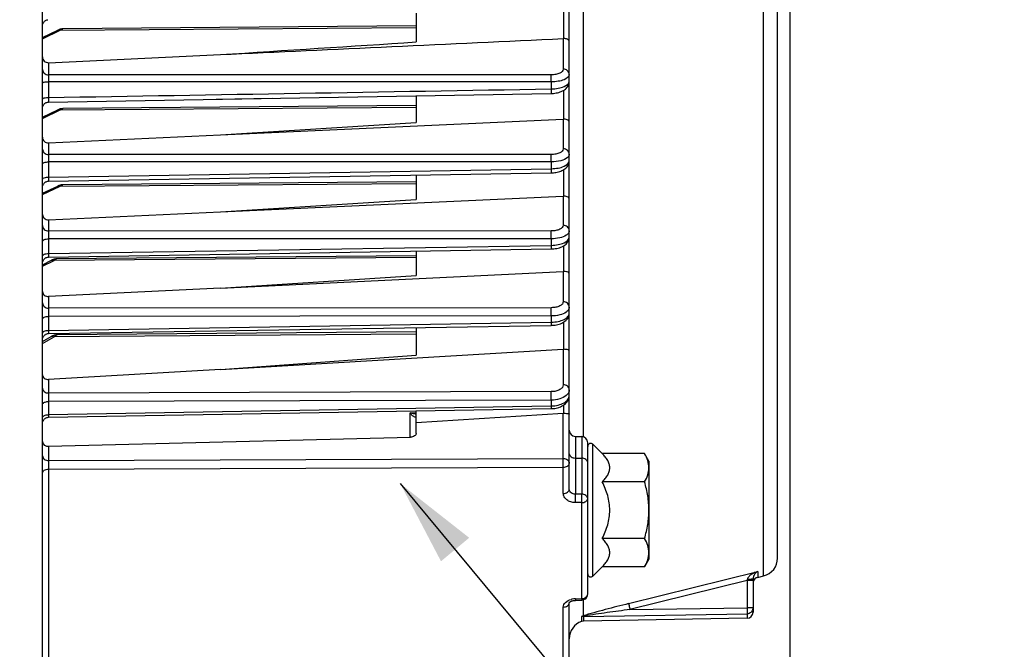
# Model space of a CAD drawing. Units: millimetres. Extents: x 0 to 594, y -37 to 420.
# Drawn here: x 200 to 241, y 224 to 250 of the extents above; entities that cross this region are included whole.
import ezdxf

# ---------------------------------------------------------------- set-up
doc = ezdxf.new("R2010")
doc.units = ezdxf.units.MM
doc.header["$LTSCALE"] = 32.67
doc.layers.get('0').update_dxf_attribs({"linetype": 'CONTINUOUS'})
doc.styles.get("Standard").update_dxf_attribs({"font": 'txt', "width": 0.85})
doc.dimstyles.new('DIMSTYLE_5', dxfattribs={"dimtxt": 3.5, "dimasz": 3.5, "dimexe": 0.18, "dimexo": 0.0625, "dimgap": 0.09, "dimtad": 1, "dimdec": 4, "dimlfac": 4, "dimdsep": 46, "dimtxsty": 'STANDARD', "dimblk": '_FILLED', "dimblk1": '_FILLED', "dimblk2": '_FILLED', "dimcen": 0.09, "dimclrt": 5, "dimadec": 0, "dimazin": 0, "dimtp": 0.0001, "dimtm": 0.0001, "dimtfac": 1, "dimtdec": 4, "dimtofl": 0, "dimtmove": 0, "dimatfit": 3, "dimldrblk": '_FILLED', "dimfxl": 1, "dimtolj": 1, "dimarcsym": 0})
doc.dimstyles.get("Standard").update_dxf_attribs({"dimtxt": 3.5, "dimasz": 3.5, "dimexe": 0.18, "dimexo": 0.0625, "dimgap": 0.09, "dimtad": 1, "dimdec": 4, "dimdsep": 46, "dimtxsty": 'STANDARD', "dimblk": '_FILLED', "dimblk1": '_FILLED', "dimblk2": '_FILLED', "dimcen": 0.09, "dimclrt": 5, "dimadec": 0, "dimazin": 0, "dimtol": 1, "dimtp": 0.0001, "dimtm": 0.0001, "dimtfac": 1, "dimtdec": 4, "dimtofl": 0, "dimtmove": 0, "dimatfit": 3, "dimldrblk": '_FILLED', "dimfxl": 1, "dimtolj": 1, "dimarcsym": 0})

# ---------------------------------------------------------------- blocks, each defined once
blk = doc.blocks.new('_FILLED')
at = {"color": 0, "linetype": 'BYBLOCK'}
blk.add_solid([(0, 0), (-1, 0.214), (-1, -0.214)], dxfattribs=at)
blk = doc.blocks.new('*D4')
at = {"color": 2, "linetype": 'CONTINUOUS'}
for p, q in [((231.769, 251.084), (231.769, 213.02)), ((197.519, 214.212), (197.519, 198.451)), ((231.769, 210.817), (231.769, 198.451)), ((197.519, 199.951), (214.644, 199.951)), ((231.769, 199.951), (214.644, 199.951))]:
    blk.add_line(p, q, dxfattribs=at)
at = {"color": 2, "linetype": 'CONTINUOUS', "xscale": 3.5, "yscale": 3.5, "zscale": 3.5, "rotation": 180}
blk.add_blockref('_FILLED', (197.519, 199.951), dxfattribs=at)
at = {"color": 2, "linetype": 'CONTINUOUS', "xscale": 3.5, "yscale": 3.5, "zscale": 3.5}
blk.add_blockref('_FILLED', (231.769, 199.951), dxfattribs=at)
at = {"color": 5, "linetype": 'CONTINUOUS', "insert": (214.644, 204.326), "char_height": 3.5, "width": 8.925, "attachment_point": 2, "line_spacing_factor": 0.9}
blk.add_mtext('137', dxfattribs=at)

msp = doc.modelspace()

# ---------------------------------------------------------------- linework, layer by layer
at = {"color": 7, "linetype": 'CONTINUOUS'}
for p, q in [((231.268594, 227.856169), (231.268594, 308.540515)), ((222.768594, 230.655785), (222.768594, 284.646024)), ((201.268594, 214.900902), (201.268594, 253.905266)), ((216.518594, 250.084556), (216.518594, 248.91028)), ((216.518594, 249.568182), (202.091511, 249.442279)), ((201.268594, 249.096848), (201.889483, 249.393122)), ((202.029575, 249.437197), (201.990273, 249.429371)), ((202.068817, 249.441468), (202.029575, 249.437197)), ((202.091629, 249.44229), (202.068817, 249.441468)), ((201.516412, 248.06574), (208.528878, 248.394584)), ((201.514333, 246.459432), (222.031592, 246.809613)), ((208.354454, 246.576085), (210.657408, 246.615381)), ((216.518594, 246.715439), (216.518594, 245.624271)), ((201.268594, 245.844182), (201.889483, 246.140455)), ((202.029575, 246.18453), (201.990273, 246.176704)), ((202.068817, 246.188801), (202.029575, 246.18453)), ((202.091629, 246.189624), (202.068817, 246.188801)), ((216.518594, 246.315515), (202.091511, 246.189612)), ((208.528878, 245.119882), (222.520776, 245.7673)), ((208.528878, 245.119882), (216.518594, 245.624271)), ((201.516412, 244.795516), (208.528878, 245.119882)), ((201.51445, 243.232563), (222.031472, 243.573041)), ((201.332796, 243.149867), (201.351273, 243.16835)), ((216.518594, 243.208112), (202.091511, 243.082208)), ((216.518594, 243.481495), (216.518594, 242.477216)), ((201.268594, 242.736778), (201.889483, 243.033052)), ((202.029575, 243.077127), (201.990273, 243.0693)), ((202.068817, 243.081397), (202.029575, 243.077127)), ((202.091629, 243.08222), (202.068817, 243.081397)), ((208.528878, 241.980525), (222.520776, 242.624381)), ((208.528878, 241.980525), (216.518594, 242.477216)), ((201.516412, 241.657839), (208.528878, 241.980525)), ((201.51455, 240.13363), (222.03137, 240.465836)), ((216.518594, 240.376529), (216.518594, 239.382376)), ((201.268594, 239.822312), (201.635341, 240.005692)), ((201.6426, 240.009261), (201.635278, 240.005664)), ((201.679199, 240.025323), (201.661481, 240.017635)), ((201.711905, 240.037042), (201.679199, 240.025323)), ((201.744842, 240.046353), (201.711905, 240.037042)), ((201.777887, 240.053182), (201.744842, 240.046353)), ((201.793509, 240.055213), (201.777887, 240.053182)), ((216.518594, 240.187251), (201.845141, 240.059198)), ((208.528878, 238.869), (222.520776, 239.552026)), ((208.528878, 238.869), (216.518594, 239.382376)), ((208.528878, 238.869), (201.516412, 238.526709)), ((201.514539, 237.016964), (222.03138, 237.349983)), ((216.518594, 237.260464), (216.518594, 236.13686)), ((222.031379, 237.349987), (222.066308, 237.351036)), ((201.268594, 236.687387), (201.621601, 236.892387)), ((201.290108, 236.868452), (201.301962, 236.891777)), ((201.301962, 236.891777), (201.31619, 236.913735)), ((201.65086, 236.908344), (201.621599, 236.892389)), ((216.518594, 237.091728), (201.861605, 236.963818)), ((208.528878, 235.55245), (222.520776, 236.371807)), ((208.528878, 235.55245), (216.518594, 236.13686)), ((208.528878, 235.55245), (201.516412, 235.141836)), ((201.514295, 233.598815), (222.031624, 233.951875)), ((222.031623, 233.95188), (222.058121, 233.952649)), ((216.518594, 232.942155), (216.518594, 233.856963)), ((216.518594, 233.381456), (222.520776, 233.764368)), ((201.516412, 232.415074), (216.281678, 232.790074)), ((223.014231, 232.817377), (223.272957, 232.812861)), ((223.518594, 226.387287), (223.518594, 232.562574)), ((223.731982, 232.496961), (224.11097, 232.117974)), ((225.839961, 232.117974), (224.11097, 232.117974)), ((226.018594, 231.808573), (225.839961, 232.117974)), ((226.018594, 231.808573), (226.018594, 227.808573)), ((225.839961, 230.963273), (224.11097, 230.963273)), ((225.839961, 228.653872), (224.11097, 228.653872)), ((224.11097, 227.499172), (223.731982, 227.120185)), ((225.839961, 227.499172), (224.11097, 227.499172)), ((226.018594, 227.808573), (225.839961, 227.499172)), ((230.458114, 227.068115), (230.700037, 227.128433)), ((230.268594, 227.011117), (230.268594, 225.652509)), ((222.768594, 216.578903), (222.768594, 226.038644)), ((223.015839, 226.131177), (223.274565, 226.137358)), ((223.346685, 225.285993), (223.267276, 225.271578)), ((230.022957, 225.402528), (223.346685, 225.285993))]:
    msp.add_line(p, q, dxfattribs=at)
at = {"color": 9, "linetype": 'CONTINUOUS'}
for p, q in [((230.700037, 227.128433), (230.700035, 287.309963)), ((223.337079, 270.584959), (223.337153, 232.802966)), ((222.547095, 249.051358), (222.547095, 250.319921)), ((201.268594, 249.041614), (201.994966, 249.388222)), ((201.994966, 249.388222), (216.518594, 249.500132)), ((222.520776, 249.051525), (222.520776, 247.803905)), ((201.516412, 248.06574), (201.516412, 247.572116)), ((222.029502, 247.56658), (201.516412, 247.572116)), ((201.514231, 247.289993), (201.514231, 246.644175)), ((222.031683, 247.28389), (201.514231, 247.289993)), ((222.031683, 247.28389), (222.031683, 246.995894)), ((222.547095, 245.767175), (222.547095, 246.94535)), ((201.268594, 245.788947), (201.994966, 246.135555)), ((201.994966, 246.135555), (216.518594, 246.247465)), ((222.520776, 245.7673), (222.520776, 244.552105)), ((201.516412, 244.795516), (201.516412, 244.319808)), ((201.514231, 244.018285), (201.514231, 243.398066)), ((222.031683, 244.016348), (201.514231, 244.018285)), ((222.029502, 244.318568), (201.516412, 244.319808)), ((222.031683, 244.016348), (222.031683, 243.739864)), ((201.514231, 243.398066), (222.031683, 243.739864)), ((222.547095, 242.624306), (222.547095, 243.706794)), ((201.994966, 243.028151), (216.518594, 243.140061)), ((201.268594, 242.681544), (201.994966, 243.028151)), ((222.520776, 242.624381), (222.520776, 241.431793)), ((201.516412, 241.657839), (201.516412, 241.196353)), ((222.029502, 241.200345), (201.516412, 241.196353)), ((222.031683, 240.879376), (201.514231, 240.87621)), ((201.514231, 240.87621), (201.514231, 240.28066)), ((222.031683, 240.879376), (222.031683, 240.613977)), ((201.514231, 240.28066), (222.031683, 240.613977)), ((222.547095, 239.552083), (222.547095, 240.599002)), ((201.268594, 239.761473), (201.744966, 239.999667)), ((216.518594, 240.11188), (201.744966, 239.999667)), ((222.520776, 239.552026), (222.520776, 238.312476)), ((201.516412, 238.526709), (201.516412, 238.051293)), ((222.029502, 238.07003), (201.516412, 238.051293)), ((222.031683, 237.733407), (201.514231, 237.715565)), ((201.514231, 237.715565), (201.514231, 237.145414)), ((222.031683, 237.733407), (222.031683, 237.479389)), ((201.514231, 237.145414), (222.031683, 237.479389)), ((222.547095, 236.372188), (222.547095, 237.486907)), ((201.268594, 236.604337), (201.744966, 236.880978)), ((216.518594, 236.986589), (201.744966, 236.880978)), ((222.520776, 236.371807), (222.520776, 234.927976)), ((201.516412, 235.141836), (201.516412, 234.58807)), ((222.031683, 234.300398), (201.514231, 234.244566)), ((222.029502, 234.644739), (201.516412, 234.58807)), ((222.031683, 234.300398), (222.031683, 234.060845)), ((201.514231, 234.244566), (201.514231, 233.706892)), ((201.514231, 233.706892), (222.031683, 234.060845)), ((222.547095, 233.764955), (222.547095, 234.103792)), ((216.270776, 233.776326), (216.518594, 233.780794)), ((216.270776, 232.790074), (216.270776, 233.776326)), ((222.520776, 231.91706), (222.520776, 233.764368)), ((223.014231, 232.817376), (223.014224, 230.459447)), ((223.272957, 232.81286), (223.272957, 230.459242)), ((201.516412, 232.415074), (201.516412, 231.834852)), ((223.731982, 227.120185), (223.731982, 232.496961)), ((201.516412, 231.834852), (222.520776, 231.91706)), ((223.014231, 231.936118), (223.272957, 231.932925)), ((201.514231, 231.482766), (222.522957, 231.564118)), ((201.514231, 231.482766), (201.514231, 220.183835)), ((222.522957, 230.49343), (222.522957, 231.564118)), ((223.272957, 230.459242), (223.014224, 230.459447)), ((223.272957, 230.117847), (223.014231, 230.118072)), ((223.272957, 226.19921), (223.272957, 230.117847)), ((225.187182, 225.996571), (230.458114, 227.309435)), ((230.458114, 227.309435), (230.458114, 227.068115)), ((230.022957, 226.946397), (225.243299, 225.755843)), ((230.030513, 226.980641), (230.022957, 226.946397)), ((230.268594, 226.946397), (230.022957, 226.946397)), ((230.022957, 226.946397), (230.022957, 225.830807)), ((222.522957, 220.595685), (222.522957, 225.857123)), ((223.014231, 226.193011), (223.272957, 226.19921)), ((223.014231, 226.193011), (223.015839, 226.131177)), ((223.272957, 226.19921), (223.274619, 226.13736)), ((223.337153, 226.147247), (223.337153, 225.496832)), ((223.267276, 225.463334), (223.267276, 225.271578)), ((223.346685, 225.477664), (230.022957, 225.582238)), ((223.346685, 225.477664), (223.346685, 225.285993)), ((225.243299, 225.755843), (230.022957, 225.830807)), ((230.268594, 225.830807), (230.022957, 225.830807)), ((230.022957, 225.582238), (230.022957, 225.402528))]:
    msp.add_line(p, q, dxfattribs=at)
at = {"color": 7, "linetype": 'CONTINUOUS'}
for points in [[(201.2686, 249.570234), (201.269901, 249.595701), (201.273926, 249.62156), (201.280631, 249.646855), (201.289945, 249.671311), (201.301763, 249.694659), (201.315958, 249.716644), (201.332373, 249.737025), (201.350829, 249.755578), (201.371123, 249.7721), (201.393032, 249.78641), (201.416318, 249.798352), (201.440725, 249.807793)], [(201.440722, 249.807793), (201.465982, 249.814631), (201.491819, 249.818792)], [(201.993319, 249.430104), (201.960425, 249.421067), (201.927737, 249.40964), (201.895318, 249.395869), (201.889434, 249.393103)], [(201.990273, 249.429371), (201.951185, 249.418084), (201.942401, 249.414766)], [(202.09152, 249.442289), (202.059304, 249.44076), (202.026288, 249.436678)], [(222.03159, 246.809618), (222.065693, 246.810651), (222.12256, 246.814407), (222.179081, 246.820727), (222.234805, 246.82961), (222.289002, 246.840971), (222.341468, 246.854773), (222.392007, 246.871013), (222.440152, 246.889579), (222.485844, 246.910494), (222.528945, 246.933791), (222.569126, 246.95938), (222.606367, 246.987375), (222.640486, 247.017825), (222.671035, 247.050478), (222.697883, 247.085334), (222.720796, 247.122288), (222.739313, 247.160651), (222.753363, 247.200157), (222.76286, 247.240393), (222.767742, 247.280156), (222.768585, 247.304671)], [(201.290055, 246.310803), (201.301894, 246.33413), (201.316106, 246.356091)], [(201.316106, 246.356091), (201.332536, 246.376448), (201.351002, 246.394976), (201.371304, 246.411473), (201.393219, 246.425758), (201.416506, 246.437676), (201.440911, 246.447094), (201.466166, 246.453911), (201.491996, 246.458051), (201.514332, 246.459434)], [(201.316117, 246.356106), (201.332547, 246.37646), (201.351014, 246.394986)], [(201.393229, 246.425765), (201.416516, 246.43768), (201.44092, 246.447097), (201.466174, 246.453913), (201.492002, 246.458052), (201.514332, 246.459434)], [(201.268598, 246.209472), (201.269933, 246.235272), (201.27399, 246.261114), (201.280725, 246.28639), (201.290064, 246.310823)], [(201.993319, 246.177437), (201.960425, 246.1684), (201.927737, 246.156973), (201.895318, 246.143202), (201.889434, 246.140436)], [(201.990273, 246.176704), (201.951185, 246.165418), (201.942401, 246.1621)], [(202.09152, 246.189623), (202.059304, 246.188093), (202.026288, 246.184012)], [(222.031471, 243.573046), (222.061409, 243.573886), (222.116343, 243.577233), (222.170897, 243.582929), (222.22468, 243.590964), (222.277052, 243.601259), (222.327831, 243.613778), (222.37685, 243.628507), (222.423681, 243.64535), (222.468273, 243.664309), (222.510513, 243.685403), (222.550104, 243.708553), (222.587053, 243.733839), (222.621226, 243.76131), (222.65226, 243.790786), (222.680076, 243.822289), (222.704498, 243.855775), (222.725117, 243.890758), (222.741863, 243.927084), (222.754605, 243.964433), (222.763146, 244.001791), (222.767656, 244.03853), (222.768583, 244.063794)], [(201.290228, 243.084325), (201.302097, 243.107612), (201.316332, 243.129532)], [(201.316332, 243.129532), (201.332778, 243.149846), (201.351255, 243.168333), (201.371561, 243.184789), (201.393474, 243.199035), (201.416755, 243.210916), (201.441149, 243.2203), (201.46639, 243.227087), (201.492201, 243.231201), (201.514449, 243.232564)], [(201.393492, 243.199045), (201.416771, 243.210923), (201.441164, 243.220305)], [(201.466403, 243.22709), (201.492212, 243.231202), (201.514449, 243.232564)], [(201.268596, 242.982814), (201.269984, 243.008912), (201.27409, 243.034723), (201.280867, 243.059963), (201.290242, 243.084358)], [(201.993319, 243.070033), (201.960425, 243.060997), (201.927737, 243.04957), (201.895318, 243.035799), (201.889434, 243.033032)], [(201.990273, 243.0693), (201.951185, 243.058014), (201.942401, 243.054696)], [(202.09152, 243.082219), (202.059304, 243.080689), (202.026288, 243.076608)], [(222.031369, 240.46584), (222.07317, 240.467183), (222.134173, 240.471564), (222.194634, 240.47884), (222.254012, 240.489002), (222.311433, 240.501931), (222.36668, 240.51759), (222.41953, 240.535977), (222.469434, 240.556945), (222.516357, 240.580551), (222.560155, 240.606841), (222.600369, 240.63566), (222.636953, 240.667112), (222.669729, 240.70123), (222.698141, 240.737583), (222.722069, 240.776109), (222.741253, 240.816493), (222.755236, 240.857478), (222.764103, 240.898229), (222.768208, 240.938557), (222.768582, 240.954196)], [(201.268601, 239.883669), (201.269897, 239.909099), (201.273923, 239.934981), (201.280634, 239.960299), (201.289958, 239.984776)], [(201.289955, 239.98477), (201.301788, 240.008138), (201.316001, 240.030139)], [(201.316004, 240.030143), (201.332441, 240.050536), (201.350921, 240.069097), (201.371242, 240.085622), (201.39318, 240.099931), (201.416495, 240.111866), (201.44093, 240.121296)], [(201.440928, 240.121295), (201.466216, 240.128117), (201.49208, 240.132256), (201.514549, 240.133633)], [(201.845099, 240.059211), (201.841394, 240.059161), (201.80802, 240.057206), (201.774632, 240.052621), (201.741342, 240.045483), (201.708167, 240.035827), (201.675234, 240.023734), (201.6426, 240.009261)], [(222.066308, 237.351036), (222.125247, 237.355016), (222.184204, 237.361856), (222.242609, 237.371604), (222.299478, 237.384173), (222.35458, 237.399559), (222.40766, 237.417789), (222.458003, 237.438689), (222.505541, 237.462306), (222.550089, 237.488679), (222.591065, 237.517562), (222.628395, 237.549002), (222.661939, 237.583017), (222.691155, 237.619135), (222.71597, 237.657292), (222.736165, 237.697172), (222.751299, 237.737518), (222.761489, 237.777514), (222.767128, 237.817018), (222.768584, 237.8501)], [(201.268598, 236.767001), (201.269946, 236.792932), (201.274018, 236.818776), (201.280768, 236.844052), (201.290122, 236.868484)], [(201.31619, 236.913735), (201.332634, 236.934086), (201.351116, 236.952607), (201.371432, 236.969095), (201.39336, 236.983369), (201.41666, 236.995273), (201.441076, 237.004677), (201.466342, 237.011477), (201.49218, 237.0156), (201.514539, 237.016966)], [(201.37145, 236.969108), (201.393377, 236.983379), (201.416676, 236.99528), (201.441091, 237.004682), (201.466354, 237.01148), (201.49219, 237.015601), (201.514539, 237.016966)], [(201.861499, 236.963826), (201.840054, 236.963047), (201.808066, 236.959745), (201.776204, 236.95399), (201.744483, 236.945894), (201.712996, 236.935542), (201.68176, 236.922993), (201.650728, 236.908276)], [(222.058121, 233.952649), (222.115493, 233.956473), (222.173876, 233.963478), (222.232604, 233.973832), (222.290401, 233.987505), (222.347004, 234.004569), (222.402061, 234.02511), (222.454454, 234.048852), (222.50399, 234.075793), (222.550422, 234.105952), (222.592899, 234.138853), (222.63128, 234.1744), (222.665406, 234.212498), (222.694669, 234.252367), (222.719074, 234.293783), (222.738551, 234.336326), (222.752827, 234.378562), (222.762217, 234.419625), (222.767294, 234.459434), (222.768584, 234.492348)], [(201.268596, 233.349529), (201.270029, 233.37559), (201.274171, 233.401359), (201.280977, 233.426556), (201.290373, 233.450907), (201.302257, 233.474145), (201.316499, 233.496018), (201.332944, 233.516286), (201.351412, 233.53473), (201.371703, 233.551147), (201.393595, 233.56536), (201.416849, 233.577212), (201.441212, 233.586576), (201.466419, 233.593348), (201.492194, 233.597455), (201.514296, 233.598816)], [(222.767518, 226.038644), (222.767193, 226.037629), (222.767281, 226.037771), (222.768404, 226.039729)], [(222.768404, 226.039729), (222.771111, 226.043586), (222.775887, 226.04922), (222.782954, 226.056232), (222.792395, 226.064197), (222.804308, 226.072792), (222.818683, 226.081681)], [(222.818683, 226.081681), (222.835328, 226.090483), (222.854091, 226.098921), (222.874826, 226.106766), (222.89734, 226.113805), (222.921361, 226.119841), (222.946675, 226.124727), (222.973191, 226.128353), (223.000678, 226.130588), (223.015839, 226.131177)]]:
    msp.add_lwpolyline(points, dxfattribs=at)
for centre, radius, start, end in [((222.53237, 248.805412), 0.246386, 86.5735933, 92.6971758), ((222.532709, 245.510128), 0.25745, 86.7965911, 92.65673), ((222.533173, 242.355684), 0.268983, 87.0330795, 92.641705), ((222.534538, 239.270864), 0.281498, 87.4432902, 92.8023584), ((222.538247, 236.074225), 0.298094, 88.2991079, 93.3601362), ((222.540999, 233.448153), 0.316861, 88.8975791, 93.6593694), ((223.018594, 233.067339), 0.25, 180.0009246, 269.0000161), ((223.268594, 232.562899), 0.25, 359.9991389, 88.9999822), ((223.643594, 232.408573), 0.125, 45, 180), ((230.518594, 227.856155), 0.75, 284.0000891, 0.0003511), ((223.643594, 227.208573), 0.125, 180, 315), ((230.518594, 226.825541), 0.25, 104, 164.8320581), ((223.26863, 226.387276), 0.249964, 301.9813466, 0.002433), ((230.018594, 225.65249), 0.25, 270.9999986, 359.9999197), ((223.518594, 224.564938), 0.75, 109.5780663, 180)]:
    msp.add_arc(centre, radius, start, end, dxfattribs=at)
at = {"color": 9, "linetype": 'CONTINUOUS'}
for centre, radius, start, end in [((222.625419, 226.047196), 0.143175, 356.5573913, 359.9961173), ((223.023338, 225.495917), 0.696537, 101.2982621, 104.732904), ((223.031558, 225.452056), 0.741157, 91.3395921, 101.2571132), ((223.351323, 225.224776), 0.25293, 91.0506552, 109.4081177), ((230.019285, 225.831149), 0.249323, 348.0588132, 353.9902345), ((230.022237, 225.830861), 0.246357, 353.9849747, 359.9873149)]:
    msp.add_arc(centre, radius, start, end, dxfattribs=at)
for points, knots in [([(201.889483, 249.393121), (201.897016, 249.396721), (201.931547, 249.408016), (201.969951, 249.399774), (201.994966, 249.388222)], [0, 0, 0, 0, 0.232547615, 1, 1, 1, 1]), ([(201.994966, 249.388222), (202.002745, 249.396408), (202.029455, 249.421808), (202.065389, 249.442044), (202.091407, 249.44228)], [0, 0, 0, 0, 0.302661623, 1, 1, 1, 1]), ([(201.268594, 247.792848), (201.268594, 247.735695), (201.328839, 247.613552), (201.454037, 247.5726), (201.516412, 247.572119)], [0, 0, 0, 0, 0.478146743, 1, 1, 1, 1]), ([(201.516412, 247.572116), (201.515846, 247.55532), (201.513996, 247.461287), (201.513856, 247.367233), (201.514231, 247.289993)], [0, 0, 0, 0, 0.17869071, 1, 1, 1, 1]), ([(222.520776, 247.803905), (222.520777, 247.731105), (222.394345, 247.628026), (222.215251, 247.579015), (222.093455, 247.566563), (222.029502, 247.56658)], [0, 0, 0, 0, 0.377875643, 0.668044573, 1, 1, 1, 1]), ([(222.031683, 247.28389), (222.031818, 247.311424), (222.031863, 247.405654), (222.031751, 247.499918), (222.029502, 247.56658)], [0, 0, 0, 0, 0.292194973, 1, 1, 1, 1]), ([(222.768594, 247.583129), (222.768574, 247.483165), (222.563402, 247.358463), (222.308761, 247.299811), (222.126839, 247.284008), (222.031683, 247.28389)], [0, 0, 0, 0, 0.359968033, 0.65734743, 1, 1, 1, 1]), ([(222.768594, 247.583177), (222.768594, 247.64033), (222.708349, 247.762472), (222.583151, 247.803425), (222.520776, 247.803905)], [0, 0, 0, 0, 0.4781468, 1, 1, 1, 1]), ([(201.268594, 247.228593), (201.268594, 247.238523), (201.295678, 247.260375), (201.376257, 247.282236), (201.455929, 247.289743), (201.514231, 247.289993)], [0, 0, 0, 0, 0.113985353, 0.330733463, 1, 1, 1, 1]), ([(222.031683, 246.995894), (222.126915, 246.997126), (222.308922, 247.015055), (222.564099, 247.077449), (222.768566, 247.204172), (222.768594, 247.304965)], [0, 0, 0, 0, 0.341531409, 0.638554913, 1, 1, 1, 1]), ([(222.031683, 246.995897), (222.032019, 246.97106), (222.032393, 246.926474), (222.033091, 246.873749), (222.032427, 246.841722), (222.033224, 246.824168), (222.031148, 246.816686), (222.032726, 246.80965), (222.031591, 246.809616)], [0, 0, 0, 0, 0.399912475, 0.720766304, 0.840198681, 0.927985515, 0.981727477, 1, 1, 1, 1]), ([(201.268594, 246.578939), (201.268594, 246.589251), (201.294922, 246.612407), (201.376313, 246.636049), (201.455888, 246.6439), (201.514231, 246.644166)], [0, 0, 0, 0, 0.11759607, 0.334616232, 1, 1, 1, 1]), ([(201.514231, 246.644175), (201.5139, 246.619508), (201.513534, 246.575272), (201.512845, 246.522933), (201.513505, 246.491219), (201.512714, 246.47378), (201.514769, 246.466472), (201.513211, 246.459424), (201.514332, 246.459432)], [0, 0, 0, 0, 0.400485711, 0.721177551, 0.840627323, 0.928272269, 0.981804946, 1, 1, 1, 1]), ([(201.889483, 246.140454), (201.897016, 246.144054), (201.931547, 246.155349), (201.969951, 246.147107), (201.994966, 246.135555)], [0, 0, 0, 0, 0.232547615, 1, 1, 1, 1]), ([(201.994966, 246.135555), (202.002745, 246.143741), (202.029455, 246.169141), (202.065389, 246.189378), (202.091407, 246.189614)], [0, 0, 0, 0, 0.302661623, 1, 1, 1, 1]), ([(201.268594, 244.540535), (201.268594, 244.483382), (201.328839, 244.36124), (201.454037, 244.320288), (201.516412, 244.319807)], [0, 0, 0, 0, 0.478146739, 1, 1, 1, 1]), ([(222.520776, 244.552105), (222.520777, 244.479507), (222.392396, 244.378325), (222.214238, 244.330717), (222.092992, 244.318564), (222.029502, 244.318568)], [0, 0, 0, 0, 0.378436045, 0.669038245, 1, 1, 1, 1]), ([(222.768594, 244.331376), (222.768594, 244.388529), (222.708349, 244.510671), (222.583151, 244.551624), (222.520776, 244.552105)], [0, 0, 0, 0, 0.478146799, 1, 1, 1, 1]), ([(222.768594, 244.331376), (222.768591, 244.319493), (222.761493, 244.266564), (222.726067, 244.221525), (222.69551, 244.194445)], [0, 0, 0, 0, 0.225422847, 1, 1, 1, 1]), ([(201.268594, 243.937504), (201.268594, 243.949443), (201.292176, 243.97735), (201.375868, 244.008858), (201.455695, 244.017961), (201.514231, 244.018291)], [0, 0, 0, 0, 0.132387675, 0.350901941, 1, 1, 1, 1]), ([(201.516412, 244.319808), (201.515789, 244.301768), (201.513817, 244.201268), (201.513705, 244.100746), (201.514231, 244.018285)], [0, 0, 0, 0, 0.179585134, 1, 1, 1, 1]), ([(222.031683, 244.016348), (222.031869, 244.045302), (222.032016, 244.146041), (222.031991, 244.24682), (222.029502, 244.318568)], [0, 0, 0, 0, 0.287400655, 1, 1, 1, 1]), ([(222.69551, 244.194445), (222.620635, 244.12809), (222.39437, 244.041731), (222.163695, 244.016591), (222.031683, 244.016348)], [0, 0, 0, 0, 0.431124218, 1, 1, 1, 1]), ([(222.031683, 243.739864), (222.126663, 243.741104), (222.308299, 243.759799), (222.567265, 243.82573), (222.76857, 243.960764), (222.768594, 244.064484)], [0, 0, 0, 0, 0.337052687, 0.631964595, 1, 1, 1, 1]), ([(222.031683, 243.739867), (222.031956, 243.717363), (222.032245, 243.677231), (222.03283, 243.629873), (222.032218, 243.601386), (222.032915, 243.585867), (222.031079, 243.579276), (222.03247, 243.573071), (222.031472, 243.573045)], [0, 0, 0, 0, 0.404618269, 0.724490168, 0.842643492, 0.92917203, 0.982051431, 1, 1, 1, 1]), ([(201.268594, 243.313596), (201.268594, 243.34459), (201.377541, 243.39288), (201.455643, 243.397713), (201.514231, 243.398059)], [0, 0, 0, 0, 0.345983538, 1, 1, 1, 1]), ([(201.514231, 243.398066), (201.513961, 243.375712), (201.513679, 243.335883), (201.513101, 243.288865), (201.513709, 243.260637), (201.513018, 243.245223), (201.514835, 243.238759), (201.513462, 243.232563), (201.514449, 243.232563)], [0, 0, 0, 0, 0.40512763, 0.72483193, 0.843009714, 0.929433393, 0.982116431, 1, 1, 1, 1]), ([(201.889483, 243.03305), (201.897016, 243.03665), (201.931547, 243.047945), (201.969951, 243.039703), (201.994966, 243.028151)], [0, 0, 0, 0, 0.232547615, 1, 1, 1, 1]), ([(201.994966, 243.028151), (202.002745, 243.036338), (202.029455, 243.061737), (202.065389, 243.081974), (202.091407, 243.08221)], [0, 0, 0, 0, 0.302661623, 1, 1, 1, 1]), ([(201.268594, 241.417084), (201.268594, 241.359931), (201.328839, 241.237788), (201.454037, 241.196836), (201.516412, 241.196355)], [0, 0, 0, 0, 0.47814674, 1, 1, 1, 1]), ([(201.516412, 241.196353), (201.515723, 241.177063), (201.513631, 241.070356), (201.51353, 240.963625), (201.514231, 240.87621)], [0, 0, 0, 0, 0.180875656, 1, 1, 1, 1]), ([(222.520776, 241.431793), (222.520777, 241.359301), (222.391283, 241.259212), (222.213664, 241.212355), (222.092731, 241.200357), (222.029502, 241.200345)], [0, 0, 0, 0, 0.378790216, 0.669612166, 1, 1, 1, 1]), ([(222.031683, 240.879376), (222.031928, 240.90955), (222.032189, 241.016538), (222.032255, 241.123574), (222.029502, 241.200345)], [0, 0, 0, 0, 0.282021327, 1, 1, 1, 1]), ([(222.768594, 241.211064), (222.768594, 241.268217), (222.708349, 241.39036), (222.583151, 241.431312), (222.520776, 241.431793)], [0, 0, 0, 0, 0.4781468, 1, 1, 1, 1]), ([(222.768594, 241.211064), (222.768594, 241.176724), (222.738652, 241.099034), (222.677115, 241.048344), (222.640909, 241.024438)], [0, 0, 0, 0, 0.441810054, 1, 1, 1, 1]), ([(201.268594, 240.776811), (201.268594, 240.810138), (201.337721, 240.850971), (201.422209, 240.870551), (201.482673, 240.875999), (201.514231, 240.876218)], [0, 0, 0, 0, 0.360729119, 0.658402453, 1, 1, 1, 1]), ([(222.640909, 241.024438), (222.561768, 240.972185), (222.358032, 240.901197), (222.1475, 240.879659), (222.031683, 240.879376)], [0, 0, 0, 0, 0.45019571, 1, 1, 1, 1]), ([(222.031683, 240.613977), (222.126536, 240.615231), (222.307989, 240.634741), (222.570843, 240.704741), (222.768594, 240.848268), (222.768594, 240.954999)], [0, 0, 0, 0, 0.332813789, 0.625541845, 1, 1, 1, 1]), ([(222.031683, 240.613981), (222.031903, 240.593785), (222.03212, 240.557982), (222.032603, 240.515814), (222.032043, 240.490676), (222.032643, 240.477056), (222.031034, 240.471293), (222.032243, 240.46586), (222.03137, 240.46584)], [0, 0, 0, 0, 0.408909057, 0.727868172, 0.844856919, 0.930241807, 0.982336431, 1, 1, 1, 1]), ([(201.268594, 240.177713), (201.268594, 240.21162), (201.336864, 240.254366), (201.422218, 240.274771), (201.482664, 240.280423), (201.514231, 240.28065)], [0, 0, 0, 0, 0.364416295, 0.660724389, 1, 1, 1, 1]), ([(201.514231, 240.28066), (201.514014, 240.260592), (201.513802, 240.225047), (201.513324, 240.183162), (201.513881, 240.158247), (201.513285, 240.1447), (201.514879, 240.139068), (201.513686, 240.133616), (201.514549, 240.13363)], [0, 0, 0, 0, 0.409386819, 0.728208014, 0.845181473, 0.930515741, 0.982404692, 1, 1, 1, 1]), ([(201.635342, 240.005688), (201.643046, 240.009547), (201.678966, 240.021688), (201.719068, 240.012224), (201.744966, 239.999667)], [0, 0, 0, 0, 0.230390553, 1, 1, 1, 1]), ([(201.744966, 239.999667), (201.753045, 240.008634), (201.780386, 240.036078), (201.817791, 240.05894), (201.845031, 240.059198)], [0, 0, 0, 0, 0.30701909, 1, 1, 1, 1]), ([(222.520776, 238.312476), (222.520776, 238.279099), (222.484117, 238.202709), (222.369062, 238.129631), (222.212258, 238.080916), (222.092689, 238.070088), (222.029502, 238.07003)], [0, 0, 0, 0, 0.169887169, 0.393911014, 0.678377122, 1, 1, 1, 1]), ([(222.768594, 238.094895), (222.768594, 238.15138), (222.707482, 238.272378), (222.583043, 238.312003), (222.520776, 238.312476)], [0, 0, 0, 0, 0.475642411, 1, 1, 1, 1]), ([(201.268594, 238.268877), (201.268594, 238.212392), (201.329706, 238.091394), (201.454145, 238.051769), (201.516412, 238.051296)], [0, 0, 0, 0, 0.475642349, 1, 1, 1, 1]), ([(201.516412, 238.051293), (201.515683, 238.03045), (201.513514, 237.918549), (201.51337, 237.80662), (201.514231, 237.715565)], [0, 0, 0, 0, 0.18635175, 1, 1, 1, 1]), ([(222.031683, 237.733407), (222.031976, 237.764086), (222.03235, 237.876293), (222.032363, 237.988548), (222.029502, 238.07003)], [0, 0, 0, 0, 0.273418001, 1, 1, 1, 1]), ([(222.717876, 237.963101), (222.712756, 237.956695), (222.689774, 237.930247), (222.662811, 237.907426), (222.641053, 237.891766)], [0, 0, 0, 0, 0.234265807, 1, 1, 1, 1]), ([(222.768594, 238.094895), (222.768594, 238.083617), (222.764071, 238.035943), (222.740561, 237.991487), (222.717876, 237.963101)], [0, 0, 0, 0, 0.236870035, 1, 1, 1, 1]), ([(201.268594, 237.597436), (201.268594, 237.633948), (201.33324, 237.684472), (201.422162, 237.708831), (201.482626, 237.715313), (201.514231, 237.715574)], [0, 0, 0, 0, 0.380303823, 0.670794457, 1, 1, 1, 1]), ([(222.641053, 237.891766), (222.56305, 237.835623), (222.359762, 237.757498), (222.14766, 237.733796), (222.031683, 237.733407)], [0, 0, 0, 0, 0.453153974, 1, 1, 1, 1]), ([(222.031683, 237.479389), (222.126572, 237.480686), (222.306057, 237.499137), (222.541113, 237.574747), (222.713219, 237.685396), (222.768594, 237.799913), (222.768594, 237.849897)], [0, 0, 0, 0, 0.321431765, 0.606264126, 0.830696511, 1, 1, 1, 1]), ([(201.268594, 237.023888), (201.268594, 237.061001), (201.332453, 237.11316), (201.42213, 237.138478), (201.482616, 237.145137), (201.514231, 237.145405)], [0, 0, 0, 0, 0.38381456, 0.67303447, 1, 1, 1, 1]), ([(222.031683, 237.479394), (222.031865, 237.461576), (222.032036, 237.430164), (222.032448, 237.393234), (222.031956, 237.371408), (222.032475, 237.359643), (222.031086, 237.354688), (222.032131, 237.349999), (222.03138, 237.349987)], [0, 0, 0, 0, 0.41299557, 0.731090982, 0.846972287, 0.931252722, 0.98259478, 1, 1, 1, 1]), ([(201.621606, 236.892377), (201.629731, 236.897096), (201.67049, 236.912106), (201.716172, 236.897289), (201.744966, 236.880978)], [0, 0, 0, 0, 0.221137292, 1, 1, 1, 1]), ([(201.744966, 236.880978), (201.754466, 236.893243), (201.785168, 236.929057), (201.828805, 236.963505), (201.86162, 236.963814)], [0, 0, 0, 0, 0.320995884, 1, 1, 1, 1]), ([(201.268594, 234.792854), (201.268594, 234.73907), (201.333358, 234.622886), (201.454568, 234.588516), (201.516412, 234.588074)], [0, 0, 0, 0, 0.465142496, 1, 1, 1, 1]), ([(222.520776, 234.927976), (222.520776, 234.889791), (222.487404, 234.804595), (222.37202, 234.715672), (222.213553, 234.658069), (222.092809, 234.644915), (222.029502, 234.644739)], [0, 0, 0, 0, 0.186150505, 0.414047513, 0.691373403, 1, 1, 1, 1]), ([(222.768594, 234.723195), (222.768594, 234.77698), (222.70383, 234.893163), (222.58262, 234.927533), (222.520776, 234.927976)], [0, 0, 0, 0, 0.465142559, 1, 1, 1, 1]), ([(222.768594, 234.723195), (222.768594, 234.680398), (222.742165, 234.5876), (222.678714, 234.517625), (222.641053, 234.485942)], [0, 0, 0, 0, 0.465125201, 1, 1, 1, 1]), ([(201.516412, 234.58807), (201.515719, 234.564988), (201.513619, 234.450497), (201.513315, 234.335976), (201.514231, 234.244566)], [0, 0, 0, 0, 0.201670729, 1, 1, 1, 1]), ([(222.031683, 234.300398), (222.031983, 234.330019), (222.032414, 234.444801), (222.032068, 234.559615), (222.029502, 234.644739)], [0, 0, 0, 0, 0.258072567, 1, 1, 1, 1]), ([(222.031683, 234.060845), (222.126761, 234.062252), (222.308019, 234.084102), (222.545496, 234.172898), (222.718181, 234.307158), (222.768594, 234.434944), (222.768594, 234.492143)], [0, 0, 0, 0, 0.308460617, 0.586178641, 0.81445288, 1, 1, 1, 1]), ([(222.641053, 234.485942), (222.565357, 234.42226), (222.363647, 234.329376), (222.147992, 234.300988), (222.031683, 234.300398)], [0, 0, 0, 0, 0.45960307, 1, 1, 1, 1]), ([(201.268594, 234.105868), (201.268594, 234.124447), (201.291417, 234.179269), (201.385442, 234.231065), (201.467927, 234.244126), (201.514231, 234.244575)], [0, 0, 0, 0, 0.183277209, 0.543201666, 1, 1, 1, 1]), ([(222.031683, 234.060851), (222.031847, 234.045694), (222.031269, 234.019936), (222.034081, 233.983104), (222.029215, 233.96728), (222.034079, 233.951956), (222.031624, 233.951879)], [0, 0, 0, 0, 0.417222957, 0.73450918, 0.932393544, 1, 1, 1, 1]), ([(201.268594, 233.56499), (201.268594, 233.583948), (201.29104, 233.639549), (201.385021, 233.693051), (201.467895, 233.706424), (201.514231, 233.706883)], [0, 0, 0, 0, 0.185770735, 0.545938845, 1, 1, 1, 1]), ([(201.514231, 233.706892), (201.514069, 233.691842), (201.514646, 233.66632), (201.511858, 233.629671), (201.516681, 233.61419), (201.51187, 233.59881), (201.514295, 233.598819)], [0, 0, 0, 0, 0.417734691, 0.734841314, 0.932691752, 1, 1, 1, 1]), ([(216.518597, 233.726062), (216.498189, 233.727755), (216.414357, 233.737815), (216.331884, 233.757627), (216.270776, 233.776326)], [0, 0, 0, 0, 0.24267371, 1, 1, 1, 1]), ([(216.468681, 233.601941), (216.431724, 233.611391), (216.360698, 233.672404), (216.302186, 233.736827), (216.270776, 233.776326)], [0, 0, 0, 0, 0.430484841, 1, 1, 1, 1]), ([(201.268594, 232.03184), (201.268594, 231.979682), (201.335682, 231.866566), (201.454815, 231.835269), (201.516412, 231.834845)], [0, 0, 0, 0, 0.458506624, 1, 1, 1, 1]), ([(222.520776, 231.91706), (222.582372, 231.916637), (222.701505, 231.88534), (222.768594, 231.772225), (222.768594, 231.720065)], [0, 0, 0, 0, 0.541482161, 1, 1, 1, 1]), ([(222.522957, 231.564118), (222.524015, 231.656928), (222.523587, 231.774597), (222.521483, 231.892233), (222.520776, 231.91706)], [0, 0, 0, 0, 0.788896509, 1, 1, 1, 1]), ([(222.768594, 232.112868), (222.768594, 232.065152), (222.841189, 231.961107), (222.953638, 231.936866), (223.014231, 231.936118)], [0, 0, 0, 0, 0.440533496, 1, 1, 1, 1]), ([(223.518594, 231.756175), (223.518594, 231.803891), (223.445999, 231.907936), (223.33355, 231.932177), (223.272957, 231.932925)], [0, 0, 0, 0, 0.440533496, 1, 1, 1, 1]), ([(201.268594, 231.327686), (201.268594, 231.371092), (201.325121, 231.438001), (201.421461, 231.474055), (201.48251, 231.482416), (201.514231, 231.48276)], [0, 0, 0, 0, 0.417539305, 0.694848684, 1, 1, 1, 1]), ([(201.516413, 231.834852), (201.51571, 231.81012), (201.513613, 231.692769), (201.513189, 231.575385), (201.514231, 231.482766)], [0, 0, 0, 0, 0.210805895, 1, 1, 1, 1]), ([(222.522957, 231.564118), (222.554679, 231.564463), (222.615748, 231.572869), (222.712243, 231.609223), (222.768594, 231.676487), (222.768594, 231.720065)], [0, 0, 0, 0, 0.304578754, 0.581607765, 1, 1, 1, 1]), ([(222.522957, 230.49343), (222.583149, 230.494112), (222.69113, 230.513499), (222.768594, 230.610943), (222.768594, 230.655777)], [0, 0, 0, 0, 0.5731281, 1, 1, 1, 1]), ([(223.014231, 230.118072), (222.950405, 230.118124), (222.826099, 230.136122), (222.664108, 230.215511), (222.550944, 230.339234), (222.522961, 230.443895), (222.522957, 230.49343)], [0, 0, 0, 0, 0.281590366, 0.544584929, 0.781461528, 1, 1, 1, 1]), ([(223.014224, 230.459447), (222.953152, 230.45879), (222.832667, 230.488819), (222.768598, 230.603364), (222.768594, 230.655777)], [0, 0, 0, 0, 0.538162656, 1, 1, 1, 1]), ([(223.014231, 230.118072), (223.014814, 230.144935), (223.016288, 230.258721), (223.016237, 230.372544), (223.014231, 230.459447)], [0, 0, 0, 0, 0.236124701, 1, 1, 1, 1]), ([(223.272957, 230.117847), (223.272649, 230.144716), (223.275526, 230.217872), (223.273812, 230.331656), (223.275057, 230.418657), (223.272957, 230.459242)], [0, 0, 0, 0, 0.236114834, 0.642908744, 1, 1, 1, 1]), ([(223.518594, 230.282492), (223.518594, 230.330208), (223.446013, 230.434267), (223.333552, 230.458494), (223.272957, 230.459242)], [0, 0, 0, 0, 0.440528527, 1, 1, 1, 1]), ([(223.272957, 230.117847), (223.333212, 230.11854), (223.441929, 230.13867), (223.518594, 230.237203), (223.518594, 230.282492)], [0, 0, 0, 0, 0.570917977, 1, 1, 1, 1]), ([(230.458114, 227.309435), (230.371223, 227.282259), (230.243039, 227.224557), (230.097972, 227.109599), (230.040679, 227.027426), (230.030513, 226.980641)], [0, 0, 0, 0, 0.490725035, 0.741934675, 1, 1, 1, 1]), ([(230.458114, 227.309435), (230.412257, 227.286055), (230.316394, 227.205046), (230.268663, 227.081571), (230.268594, 227.011117)], [0, 0, 0, 0, 0.422166051, 1, 1, 1, 1]), ([(230.223613, 226.993659), (230.211105, 226.991472), (230.147043, 226.983184), (230.082366, 226.980942), (230.030513, 226.98064)], [0, 0, 0, 0, 0.196699912, 1, 1, 1, 1]), ([(230.268589, 227.01112), (230.26859, 227.006219), (230.248306, 226.998333), (230.234936, 226.995638), (230.223613, 226.993659)], [0, 0, 0, 0, 0.298927745, 1, 1, 1, 1]), ([(223.272957, 226.19921), (223.333889, 226.20001), (223.449621, 226.228373), (223.518594, 226.337264), (223.518594, 226.387287)], [0, 0, 0, 0, 0.549177869, 1, 1, 1, 1]), ([(222.522957, 225.857123), (222.522963, 225.926269), (222.609655, 226.081037), (222.760449, 226.146987), (222.846199, 226.169552)], [0, 0, 0, 0, 0.438144435, 1, 1, 1, 1]), ([(222.522957, 225.857123), (222.582364, 225.857912), (222.695305, 225.885899), (222.76537, 225.989251), (222.768336, 226.038599)], [0, 0, 0, 0, 0.545819012, 1, 1, 1, 1]), ([(225.187182, 225.996571), (224.869976, 225.917567), (224.396707, 225.796734), (223.848957, 225.649689), (223.549057, 225.563897), (223.404774, 225.520958), (223.337153, 225.496832)], [0, 0, 0, 0, 0.511672391, 0.764550102, 0.887620692, 1, 1, 1, 1]), ([(225.187182, 225.996572), (225.190026, 225.969394), (225.212553, 225.889623), (225.229992, 225.809286), (225.243299, 225.755843)], [0, 0, 0, 0, 0.33162187, 1, 1, 1, 1]), ([(223.337153, 225.496832), (223.320325, 225.49144), (223.296872, 225.483231), (223.276328, 225.471043), (223.267299, 225.465952), (223.267276, 225.463334)], [0, 0, 0, 0, 0.678051492, 0.899529928, 1, 1, 1, 1]), ([(223.392486, 225.491319), (223.382002, 225.489352), (223.366407, 225.486429), (223.353861, 225.481359), (223.346469, 225.479263), (223.346685, 225.477664)], [0, 0, 0, 0, 0.664905953, 0.899412016, 1, 1, 1, 1]), ([(225.243299, 225.755843), (224.932485, 225.714766), (224.466706, 225.6524), (223.849958, 225.563235), (223.54319, 225.5196), (223.392486, 225.491319)], [0, 0, 0, 0, 0.503051212, 0.75396937, 1, 1, 1, 1]), ([(230.022957, 225.830807), (230.023831, 225.77511), (230.022067, 225.692535), (230.026947, 225.609103), (230.022957, 225.582238)], [0, 0, 0, 0, 0.672233663, 1, 1, 1, 1]), ([(230.263213, 225.779562), (230.251873, 225.725948), (230.190361, 225.62342), (230.077924, 225.583192), (230.022957, 225.582238)], [0, 0, 0, 0, 0.49920293, 1, 1, 1, 1])]:
    msp.add_open_spline(points, degree=3, knots=knots, dxfattribs=at)
at = {"color": 7, "linetype": 'CONTINUOUS'}
for points in [[(208.528878, 248.394584), (213.192852, 248.613383), (217.856819, 248.832355), (222.520776, 249.051525)], [(208.528878, 248.394584), (211.192129, 248.566282), (213.855369, 248.738175), (216.518594, 248.91028)], [(223.401022, 226.175252), (223.363707, 226.151962), (223.318594, 226.1384), (223.27462, 226.137358)]]:
    msp.add_open_spline(points, degree=3, dxfattribs=at)
for points, knots in [([(222.768594, 248.921579), (222.768594, 248.936489), (222.751482, 248.98227), (222.669084, 249.033587), (222.592956, 249.048603), (222.547095, 249.051358)], [0, 0, 0, 0, 0.162529416, 0.499190702, 1, 1, 1, 1]), ([(201.268594, 248.303341), (201.268594, 248.241322), (201.319725, 248.109763), (201.453683, 248.0628), (201.516412, 248.06574)], [0, 0, 0, 0, 0.496878993, 1, 1, 1, 1]), ([(222.768594, 245.645903), (222.768594, 245.677006), (222.720212, 245.725995), (222.638308, 245.755792), (222.57977, 245.76534), (222.547095, 245.767175)], [0, 0, 0, 0, 0.348438305, 0.633380949, 1, 1, 1, 1]), ([(201.268594, 245.02315), (201.268594, 244.962966), (201.3228, 244.83468), (201.454346, 244.792645), (201.516412, 244.795516)], [0, 0, 0, 0, 0.492031265, 1, 1, 1, 1]), ([(222.768594, 242.512054), (222.768594, 242.541237), (222.719342, 242.586396), (222.639074, 242.61356), (222.580239, 242.622583), (222.547095, 242.624306)], [0, 0, 0, 0, 0.333728992, 0.62045893, 1, 1, 1, 1]), ([(201.268594, 241.875838), (201.268594, 241.817532), (201.325716, 241.692565), (201.454855, 241.655006), (201.516412, 241.657839)], [0, 0, 0, 0, 0.486171174, 1, 1, 1, 1]), ([(222.768594, 239.45542), (222.768594, 239.481809), (222.716785, 239.520115), (222.639615, 239.542673), (222.580561, 239.550582), (222.547095, 239.552083)], [0, 0, 0, 0, 0.312554829, 0.603232326, 1, 1, 1, 1]), ([(201.268594, 238.734254), (201.268594, 238.678031), (201.32858, 238.556629), (201.455274, 238.523725), (201.516412, 238.526709)], [0, 0, 0, 0, 0.478758565, 1, 1, 1, 1]), ([(222.768594, 236.307938), (222.768594, 236.315929), (222.751159, 236.335451), (222.67733, 236.362457), (222.604079, 236.370485), (222.547095, 236.372188)], [0, 0, 0, 0, 0.100327923, 0.284191955, 1, 1, 1, 1]), ([(201.268594, 235.334927), (201.268594, 235.307929), (201.282083, 235.252094), (201.359688, 235.161866), (201.455807, 235.138288), (201.516412, 235.141836)], [0, 0, 0, 0, 0.233477761, 0.474976646, 1, 1, 1, 1]), ([(222.547095, 233.764955), (222.580562, 233.764305), (222.636823, 233.761742), (222.70864, 233.751059), (222.747458, 233.742153), (222.768594, 233.729437), (222.768594, 233.723393)], [0, 0, 0, 0, 0.436882742, 0.742239643, 0.921122528, 1, 1, 1, 1]), ([(216.518594, 232.942155), (216.518594, 232.900203), (216.464643, 232.835271), (216.371583, 232.799599), (216.312518, 232.790858), (216.281678, 232.790074)], [0, 0, 0, 0, 0.416753235, 0.693534394, 1, 1, 1, 1]), ([(201.268594, 232.604534), (201.268594, 232.552917), (201.335622, 232.440285), (201.455422, 232.413525), (201.516412, 232.415074)], [0, 0, 0, 0, 0.458300149, 1, 1, 1, 1]), ([(224.11097, 230.963273), (224.154639, 231.006942), (224.235707, 231.095036), (224.336173, 231.236703), (224.403838, 231.385361), (224.428401, 231.540624), (224.403838, 231.695886), (224.336173, 231.844545), (224.235707, 231.986212), (224.154639, 232.074305), (224.11097, 232.117974)], [0, 0, 0, 0, 0.13805434, 0.267083215, 0.386781816, 0.500000057, 0.613218298, 0.732916874, 0.861945711, 1, 1, 1, 1]), ([(226.018594, 231.540624), (226.018594, 231.639207), (225.98169, 231.843168), (225.892285, 232.027346), (225.839961, 232.117974)], [0, 0, 0, 0, 0.485077025, 1, 1, 1, 1]), ([(225.839961, 230.963273), (225.892286, 231.053902), (225.98169, 231.238079), (226.018594, 231.442041), (226.018594, 231.540624)], [0, 0, 0, 0, 0.514923285, 1, 1, 1, 1]), ([(224.11097, 228.653872), (224.200762, 228.833457), (224.356698, 229.205775), (224.452174, 229.808573), (224.356698, 230.411371), (224.200762, 230.783689), (224.11097, 230.963273)], [0, 0, 0, 0, 0.250210721, 0.500000044, 0.749789314, 1, 1, 1, 1]), ([(226.018594, 229.808573), (226.018594, 230.003769), (225.984495, 230.394785), (225.89412, 230.775663), (225.839961, 230.963273)], [0, 0, 0, 0, 0.49990389, 1, 1, 1, 1]), ([(225.839961, 228.653872), (225.89412, 228.841482), (225.984495, 229.22236), (226.018594, 229.613377), (226.018594, 229.808573)], [0, 0, 0, 0, 0.500096203, 1, 1, 1, 1]), ([(224.11097, 227.499172), (224.154639, 227.542841), (224.235707, 227.630934), (224.336173, 227.772601), (224.403838, 227.921259), (224.428401, 228.076522), (224.403838, 228.231785), (224.336173, 228.380443), (224.235707, 228.52211), (224.154639, 228.610203), (224.11097, 228.653872)], [0, 0, 0, 0, 0.138054173, 0.267082988, 0.386781643, 0.500000016, 0.613218375, 0.732916997, 0.861945789, 1, 1, 1, 1]), ([(226.018594, 228.076522), (226.018594, 228.175105), (225.98169, 228.379067), (225.892286, 228.563244), (225.839961, 228.653872)], [0, 0, 0, 0, 0.485076833, 1, 1, 1, 1]), ([(225.839961, 227.499172), (225.892285, 227.5898), (225.98169, 227.773977), (226.018594, 227.977939), (226.018594, 228.076522)], [0, 0, 0, 0, 0.514922973, 1, 1, 1, 1])]:
    msp.add_open_spline(points, degree=3, knots=knots, dxfattribs=at)
at = {"color": 9, "linetype": 'CONTINUOUS'}
for points in [[(201.514231, 246.644175), (208.353384, 246.761276), (215.192535, 246.878508), (222.031683, 246.995894)], [(201.514231, 237.145414), (201.513438, 237.102605), (201.510844, 237.059621), (201.514538, 237.016964)], [(216.506793, 233.609622), (216.498085, 233.600024), (216.481236, 233.59873), (216.468681, 233.601941)], [(223.337153, 225.496832), (223.355543, 225.499152), (223.374792, 225.49684), (223.392486, 225.491319)]]:
    msp.add_open_spline(points, degree=3, dxfattribs=at)

# ---------------------------------------------------------------- dimensions: what is measured, and where the dimension line sits
at = {"color": 2, "linetype": 'CONTINUOUS'}
dim = msp.add_linear_dim(base=(231.768594, 199.950549), p1=(197.518594, 214.212036), p2=(231.768594, 251.083666), dimstyle='DIMSTYLE_5', dxfattribs=at)
dim.commit()
dim.dimension.update_dxf_attribs({"geometry": '*D4', "text_midpoint": (210.181094, 202.575549), "dimtype": 160})

# ---------------------------------------------------------------- leaders
at = {"color": 2, "linetype": 'CONTINUOUS', "annotation_type": 0, "has_hookline": 1, "hookline_direction": 0, "text_width": 28.537037}
msp.add_leader([(215.86822, 230.894589), (235.718525, 207.035146), (252.07973, 207.035146)], dimstyle='STANDARD', override={"dimtad": 1}, dxfattribs=at)

doc.saveas('drawing.dxf')
